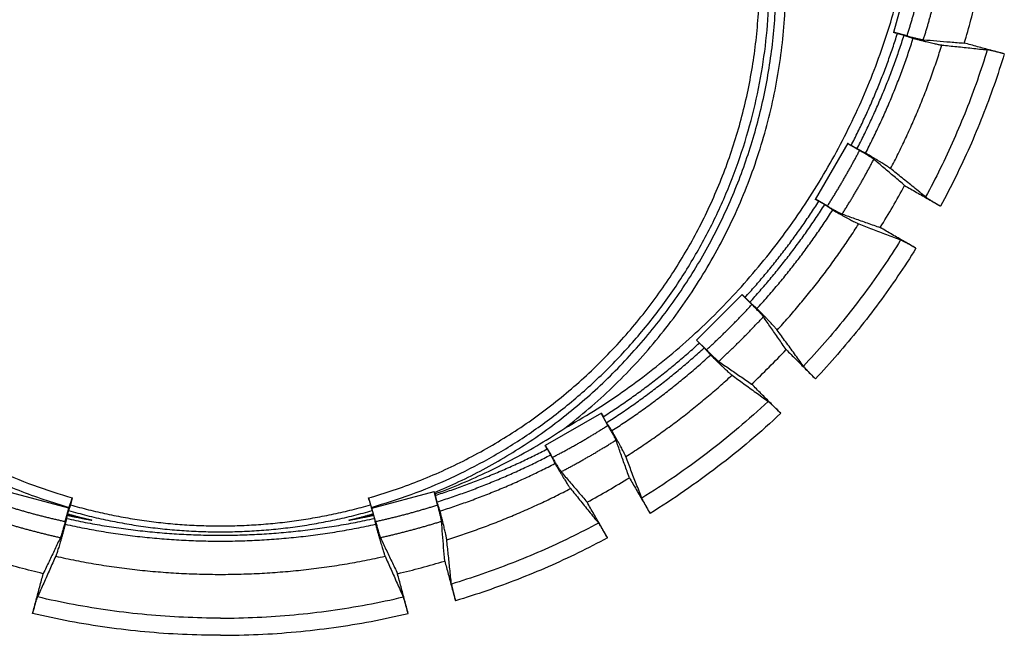
# Model space of a CAD drawing. Units: inches. Extents: x 0 to 176, y 0 to 136.
# Drawn here: x 70 to 72, y 40 to 42 of the extents above; entities that cross this region are included whole.
import ezdxf

# ---------------------------------------------------------------- set-up
doc = ezdxf.new("R2010")
doc.units = ezdxf.units.IN
doc.header["$LTSCALE"] = 16
doc.header["$MEASUREMENT"] = 0
doc.layers.add('24-EC', color=7, linetype='Continuous')
doc.layers.add('dim', color=1, linetype='Continuous')

# ---------------------------------------------------------------- blocks, each defined once
blk = doc.blocks.new('A$C4ACA32DC')
at = {"layer": '24-EC', "color": 7}
for p, q in [((1.2617, 7.6685), (1.2122, 7.484)), ((1.2519, 7.4744), (1.2125, 7.485)), ((1.2238, 7.4816), (1.2432, 7.4764)), ((1.0775, 7.1587), (0.982, 6.9933)), ((1.1123, 7.1374), (1.077, 7.1578)), ((1.1047, 7.1422), (1.0874, 7.1522)), ((1.0179, 6.9738), (0.9825, 6.9942)), ((0.9926, 6.988), (1.0099, 6.978)), ((0.7677, 6.714), (0.6326, 6.5789)), ((0.7669, 6.7132), (0.7958, 6.6844)), ((0.7897, 6.6909), (0.7756, 6.7051)), ((0.6622, 6.5508), (0.6334, 6.5796)), ((0.6415, 6.571), (0.6556, 6.5569)), ((0.3533, 6.3646), (0.1879, 6.2691)), ((0.3728, 6.3287), (0.3524, 6.3641)), ((0.3686, 6.3366), (0.3586, 6.354)), ((0.2092, 6.2343), (0.1888, 6.2696)), ((0.1944, 6.2592), (0.2044, 6.2418)), ((-1.2117, 6.0851), (-1.3948, 6.1342)), ((-1.2018, 6.1151), (-1.2073, 6.0947)), ((-0.3311, 6.1151), (-0.3256, 6.0947)), ((-0.3212, 6.0851), (-0.138, 6.1342)), ((-0.1278, 6.0946), (-0.1384, 6.1341)), ((-0.138, 6.1342), (-0.1372, 6.131)), ((-0.135, 6.1227), (-0.1298, 6.1034)), ((-1.2226, 6.0458), (-1.212, 6.0852)), ((-1.2128, 6.0781), (-1.2154, 6.0684)), ((-1.2117, 6.0851), (-1.211, 6.0874)), ((-0.3212, 6.0851), (-0.3218, 6.0874)), ((-0.3103, 6.0458), (-0.3209, 6.0852)), ((-0.32, 6.0781), (-0.3175, 6.0684)), ((-1.2165, 6.0644), (-1.2191, 6.0547)), ((-0.3164, 6.0644), (-0.3138, 6.0547))]:
    blk.add_line(p, q, dxfattribs=at)
for points, weights, knots in [([(0.2457, 6.3201), (0.9894, 6.7399), (1.2176, 7.5629), (1.4458, 8.3859), (1.0244, 9.1288), (0.6031, 9.8717), (-0.2204, 10.0982), (-1.0439, 10.3247), (-1.7859, 9.9018)], [1, 0.923682819632, 1, 0.923682819632, 1, 0.923682819632, 1, 0.923682819632, 1], [0, 0, 0, 0.404787, 0.404787, 0.809574, 0.809574, 1.214361, 1.214361, 1.619148, 1.619148, 1.619148]), ([(0.2646, 8.9422), (-0.2781, 9.3714), (-0.9652, 9.2887), (-1.6522, 9.206), (-2.0775, 8.6601), (-2.5028, 8.1143), (-2.4151, 7.4279), (-2.3274, 6.7414), (-1.7785, 6.3201)], [1, 0.923185798583, 1, 0.923185798583, 1, 0.923185798583, 1, 0.923185798583, 1], [0, 0, 0, 0.327857, 0.327857, 0.655714, 0.655714, 0.983572, 0.983572, 1.311429, 1.311429, 1.311429]), ([(-0.1372, 6.131), (0.491, 6.3932), (0.7471, 7.0239), (1.0032, 7.6546), (0.7357, 8.2805), (0.4681, 8.9065), (-0.1647, 9.1572), (-0.7976, 9.4079), (-1.4212, 9.1351)], [1, 0.923063481057, 1, 0.923063481057, 1, 0.923063481057, 1, 0.923063481057, 1], [0, 0, 0, 0.322482, 0.322482, 0.644963, 0.644963, 0.967445, 0.967445, 1.289926, 1.289926, 1.289926]), ([(-0.3031, 9.1841), (-0.946, 9.3768), (-1.536, 9.0567), (-2.1259, 8.7366), (-2.3148, 8.0925), (-2.5036, 7.4484), (-2.1799, 6.8604), (-1.8563, 6.2724), (-1.211, 6.0874)], [1, 0.923299435043, 1, 0.923299435043, 1, 0.923299435043, 1, 0.923299435043, 1], [0, 0, 0, 0.318038, 0.318038, 0.636076, 0.636076, 0.954114, 0.954114, 1.272152, 1.272152, 1.272152]), ([(-0.3311, 6.1151), (0.3013, 6.2959), (0.6198, 6.8712), (0.9382, 7.4466), (0.7557, 8.0784), (0.5731, 8.7102), (-0.0032, 9.027), (-0.5796, 9.3437), (-1.2108, 9.1593)], [1, 0.923596217152, 1, 0.923596217152, 1, 0.923596217152, 1, 0.923596217152, 1], [0, 0, 0, 0.311676, 0.311676, 0.623353, 0.623353, 0.935029, 0.935029, 1.246705, 1.246705, 1.246705]), ([(-0.3218, 6.0874), (0.8398, 6.4204), (0.8471, 7.6287), (0.8544, 8.8371), (-0.3031, 9.1841)], [1, 0.800424797561, 1, 0.800424797561, 1], [0, 0, 0, 0.518585, 0.518585, 1.03717, 1.03717, 1.03717]), ([(-1.2108, 9.1593), (-2.3543, 8.8251), (-2.3508, 7.6338), (-2.3473, 6.4425), (-1.2018, 6.1151)], [1, 0.799261499818, 1, 0.799261499818, 1], [0, 0, 0, 0.510746, 0.510746, 1.021493, 1.021493, 1.021493]), ([(0.2457, 6.3201), (0.8898, 6.8145), (0.8956, 7.6265), (0.9015, 8.4385), (0.2646, 8.9422)], [1, 0.89851039383, 1, 0.89851039383, 1], [0, 0, 0, 0.3776575, 0.3776575, 0.755315, 0.755315, 0.755315])]:
    blk.add_rational_spline(points, weights, degree=2, knots=knots, dxfattribs=at)
for points, weights in [([(1.2519, 7.4744), (1.2805, 7.5646), (1.3008, 7.6569)], [1, 0.999004183387, 1]), ([(1.2999, 7.463), (1.3278, 7.5519), (1.348, 7.6428)], [1, 0.999077296588, 1]), ([(1.0874, 7.1522), (1.1697, 7.311), (1.2238, 7.4816)], [1, 0.996348657826, 1]), ([(1.1047, 7.1422), (1.1884, 7.3033), (1.2432, 7.4764)], [1, 0.996311750777, 1]), ([(1.13, 7.1296), (1.2145, 7.2925), (1.2699, 7.4674)], [1, 0.996330037133, 1]), ([(1.2036, 7.0839), (1.2952, 7.2591), (1.3543, 7.4476)], [1, 0.996070206134, 1]), ([(1.0179, 6.9738), (1.0688, 7.0535), (1.1123, 7.1374)], [1, 0.999004183387, 1]), ([(1.0612, 6.9504), (1.1112, 7.029), (1.1543, 7.1115)], [1, 0.999077296588, 1]), ([(0.7756, 6.7051), (0.8962, 6.8372), (0.9926, 6.988)], [1, 0.996348657826, 1]), ([(0.7897, 6.6909), (0.9122, 6.825), (1.0099, 6.978)], [1, 0.996311750777, 1]), ([(0.8108, 6.6723), (0.9346, 6.8078), (1.0335, 6.9624)], [1, 0.996330037133, 1]), ([(0.8702, 6.6091), (1.0039, 6.7546), (1.1098, 6.9214)], [1, 0.996070206134, 1]), ([(0.6622, 6.5508), (0.732, 6.6146), (0.7958, 6.6844)], [1, 0.999004183387, 1]), ([(0.698, 6.517), (0.7667, 6.5799), (0.8296, 6.6485)], [1, 0.999077296588, 1]), ([(0.3586, 6.354), (0.5093, 6.4504), (0.6415, 6.571)], [1, 0.996348657826, 1]), ([(0.3686, 6.3366), (0.5216, 6.4344), (0.6556, 6.5569)], [1, 0.996311750777, 1]), ([(0.3842, 6.3131), (0.5388, 6.412), (0.6743, 6.5357)], [1, 0.996330037133, 1]), ([(0.4252, 6.2367), (0.592, 6.3427), (0.7375, 6.4764)], [1, 0.996070206134, 1]), ([(0.2092, 6.2343), (0.2931, 6.2778), (0.3728, 6.3287)], [1, 0.999004183387, 1]), ([(0.2351, 6.1923), (0.3176, 6.2354), (0.3962, 6.2854)], [1, 0.999077296588, 1]), ([(-0.135, 6.1227), (0.0356, 6.1768), (0.1944, 6.2592)], [1, 0.996348657826, 1]), ([(-0.1298, 6.1034), (0.0433, 6.1582), (0.2044, 6.2418)], [1, 0.996311750777, 1]), ([(-0.1209, 6.0766), (0.0541, 6.1321), (0.217, 6.2166)], [1, 0.996330037133, 1]), ([(-0.1011, 5.9923), (0.0875, 6.0514), (0.2627, 6.1429)], [1, 0.996070206134, 1]), ([(-1.405, 6.0946), (-1.3149, 6.0661), (-1.2226, 6.0458)], [1, 0.999004183387, 1]), ([(-1.2128, 6.0781), (-0.7664, 5.9504), (-0.32, 6.0781)], [1, 0.961434039137, 1]), ([(-1.2073, 6.0947), (-0.7664, 5.9688), (-0.3256, 6.0947)], [1, 0.961562973403, 1]), ([(-0.3103, 6.0458), (-0.218, 6.0661), (-0.1278, 6.0946)], [1, 0.999004183387, 1]), ([(-1.2191, 6.0547), (-0.7664, 5.9552), (-0.3138, 6.0547)], [1, 0.976661835827, 1]), ([(-1.2165, 6.0644), (-1.1805, 6.0565), (-1.1443, 6.0498)], [1, 0.999845713095, 1]), ([(-1.2154, 6.0684), (-1.18, 6.0583), (-1.1443, 6.0498)], [1, 0.999746448758, 1]), ([(-0.3886, 6.0498), (-0.3528, 6.0583), (-0.3175, 6.0684)], [1, 0.999746448758, 1]), ([(-0.3886, 6.0498), (-0.3524, 6.0565), (-0.3164, 6.0644)], [1, 0.999845713095, 1]), ([(-1.4164, 6.0467), (-1.3276, 6.0188), (-1.2367, 5.9986)], [1, 0.999077296588, 1]), ([(-1.2225, 6.0377), (-0.9972, 5.9882), (-0.7664, 5.9882)], [1, 0.994155022001, 1]), ([(-0.7664, 5.9882), (-0.5357, 5.9882), (-0.3103, 6.0377)], [1, 0.994155022001, 1]), ([(-0.2962, 5.9986), (-0.2053, 6.0188), (-0.1165, 6.0467)], [1, 0.999077296588, 1]), ([(-1.2506, 5.9437), (-0.7664, 5.8357), (-0.2823, 5.9437)], [1, 0.975988351357, 1])]:
    blk.add_rational_spline(points, weights, degree=2, dxfattribs=at)
for points, knots in [([(1.4201, 7.4533), (1.427, 7.4761), (1.4402, 7.5217), (1.452, 7.5677), (1.4575, 7.5908)], [0, 0, 0, 0, 0.01780986, 0.03561658, 0.03561658, 0.03561658, 0.03561658]), ([(1.2238, 7.4816), (1.2219, 7.482), (1.218, 7.4828), (1.2142, 7.4836), (1.2122, 7.484)], [0, 0, 0, 0, 0.001482609, 0.00296159, 0.00296159, 0.00296159, 0.00296159]), ([(1.2432, 7.4764), (1.2462, 7.4754), (1.2521, 7.4734), (1.261, 7.4704), (1.267, 7.4684), (1.2699, 7.4674)], [0, 0, 0, 0, 0.002347321, 0.004698251, 0.007052787, 0.007052787, 0.007052787, 0.007052787]), ([(1.2519, 7.4744), (1.254, 7.4739), (1.258, 7.4728), (1.2639, 7.4712), (1.2697, 7.4698), (1.2752, 7.4684), (1.2803, 7.4671), (1.285, 7.466), (1.2892, 7.4651), (1.2928, 7.4643), (1.2958, 7.4637), (1.2981, 7.4633), (1.2993, 7.4631), (1.2999, 7.463)], [0, 0, 0, 0, 0.00156954, 0.0031162, 0.00461178, 0.00603793, 0.00736585, 0.00858106, 0.00965809, 0.01058533, 0.01134419, 0.01192583, 0.01232021, 0.01232021, 0.01232021, 0.01232021]), ([(1.2699, 7.4674), (1.2732, 7.4666), (1.2798, 7.4649), (1.2894, 7.4624), (1.2987, 7.46), (1.3076, 7.4578), (1.316, 7.4557), (1.3238, 7.4539), (1.331, 7.4522), (1.3373, 7.4508), (1.3429, 7.4496), (1.3475, 7.4487), (1.3512, 7.4481), (1.3534, 7.4477), (1.3543, 7.4476)], [0, 0, 0, 0, 0.00255963, 0.00505546, 0.00746349, 0.00977297, 0.01194534, 0.01395224, 0.0157889, 0.01742795, 0.01884445, 0.02003375, 0.02098234, 0.02167544, 0.02167544, 0.02167544, 0.02167544]), ([(1.2999, 7.463), (1.3129, 7.462), (1.3393, 7.4598), (1.3794, 7.4566), (1.4064, 7.4544), (1.4201, 7.4533)], [0, 0, 0, 0, 0.00982589, 0.01987313, 0.03014502, 0.03014502, 0.03014502, 0.03014502]), ([(1.3543, 7.4476), (1.3688, 7.4461), (1.3982, 7.443), (1.4427, 7.4383), (1.4727, 7.4351), (1.4879, 7.4335)], [0, 0, 0, 0, 0.01093436, 0.02212623, 0.03358195, 0.03358195, 0.03358195, 0.03358195]), ([(1.5378, 7.4216), (1.5247, 7.4251), (1.4986, 7.4322), (1.4593, 7.4428), (1.4331, 7.4498), (1.4201, 7.4533)], [0, 0, 0, 0, 0.01016494, 0.02033014, 0.03049558, 0.03049558, 0.03049558, 0.03049558]), ([(1.4879, 7.4335), (1.4787, 7.4036), (1.4591, 7.344), (1.4263, 7.2558), (1.3899, 7.1691), (1.3502, 7.0839), (1.3215, 7.0282), (1.3066, 7.0006)], [0, 0, 0, 0, 0.0235191, 0.0470314, 0.0705366, 0.0940346, 0.1175254, 0.1175254, 0.1175254, 0.1175254]), ([(1.5378, 7.4216), (1.5284, 7.3906), (1.5082, 7.3289), (1.4743, 7.2377), (1.4367, 7.148), (1.3956, 7.0598), (1.3658, 7.0022), (1.3504, 6.9737)], [0, 0, 0, 0, 0.0243289, 0.0486477, 0.0729601, 0.0972659, 0.1215659, 0.1215659, 0.1215659, 0.1215659]), ([(1.5378, 7.4216), (1.5358, 7.4221), (1.5317, 7.4232), (1.5257, 7.4248), (1.5197, 7.4263), (1.5141, 7.4278), (1.5087, 7.4291), (1.5038, 7.4303), (1.4994, 7.4313), (1.4956, 7.4321), (1.4924, 7.4328), (1.4899, 7.4333), (1.4885, 7.4335), (1.4879, 7.4335)], [0, 0, 0, 0, 0.00158434, 0.0031653, 0.00470256, 0.00616551, 0.00754938, 0.00882615, 0.00996319, 0.01094164, 0.0117592, 0.01239676, 0.01284023, 0.01284023, 0.01284023, 0.01284023]), ([(1.0775, 7.1587), (1.0792, 7.1576), (1.0825, 7.1554), (1.0858, 7.1533), (1.0874, 7.1522)], [0, 0, 0, 0, 0.001478976, 0.00296159, 0.00296159, 0.00296159, 0.00296159]), ([(1.13, 7.1296), (1.1272, 7.131), (1.1216, 7.1338), (1.1131, 7.138), (1.1075, 7.1408), (1.1047, 7.1422)], [0, 0, 0, 0, 0.002354525, 0.004705454, 0.007052787, 0.007052787, 0.007052787, 0.007052787]), ([(1.1543, 7.1115), (1.1539, 7.1119), (1.1528, 7.1126), (1.1509, 7.114), (1.1484, 7.1156), (1.1453, 7.1176), (1.1417, 7.1199), (1.1376, 7.1224), (1.133, 7.1252), (1.1282, 7.1281), (1.123, 7.1311), (1.1177, 7.1342), (1.1141, 7.1363), (1.1123, 7.1374)], [0, 0, 0, 0, 0.00039438, 0.00097602, 0.00173488, 0.00266212, 0.00373915, 0.00495436, 0.00628229, 0.00770843, 0.00920401, 0.01075067, 0.01232021, 0.01232021, 0.01232021, 0.01232021]), ([(1.2036, 7.0839), (1.2029, 7.0845), (1.2012, 7.0858), (1.1981, 7.088), (1.1941, 7.0906), (1.1894, 7.0937), (1.1839, 7.0972), (1.1777, 7.101), (1.1709, 7.1052), (1.1635, 7.1097), (1.1556, 7.1145), (1.1473, 7.1194), (1.1388, 7.1245), (1.1329, 7.1279), (1.13, 7.1296)], [0, 0, 0, 0, 0.0006931, 0.00164169, 0.002831, 0.00424749, 0.00588654, 0.00772321, 0.0097301, 0.01190248, 0.01421195, 0.01661999, 0.01911581, 0.02167544, 0.02167544, 0.02167544, 0.02167544]), ([(1.2449, 7.0344), (1.2346, 7.0432), (1.2142, 7.0605), (1.184, 7.0862), (1.1641, 7.1031), (1.1543, 7.1115)], [0, 0, 0, 0, 0.01012972, 0.02004349, 0.02974419, 0.02974419, 0.02974419, 0.02974419]), ([(1.3066, 7.0006), (1.2949, 7.0101), (1.2718, 7.0288), (1.2375, 7.0566), (1.2148, 7.0749), (1.2036, 7.0839)], [0, 0, 0, 0, 0.01129232, 0.02232803, 0.03311322, 0.03311322, 0.03311322, 0.03311322]), ([(1.173, 6.9106), (1.1856, 6.9308), (1.2102, 6.9718), (1.2335, 7.0134), (1.2449, 7.0344)], [0, 0, 0, 0, 0.01790594, 0.03580701, 0.03580701, 0.03580701, 0.03580701]), ([(1.2449, 7.0344), (1.2566, 7.0277), (1.2801, 7.0142), (1.3152, 6.994), (1.3387, 6.9805), (1.3504, 6.9737)], [0, 0, 0, 0, 0.0101432, 0.02028586, 0.03042797, 0.03042797, 0.03042797, 0.03042797]), ([(0.9926, 6.988), (0.9908, 6.9889), (0.9873, 6.9906), (0.9838, 6.9924), (0.982, 6.9933)], [0, 0, 0, 0, 0.001482609, 0.00296159, 0.00296159, 0.00296159, 0.00296159]), ([(1.0099, 6.978), (1.0125, 6.9762), (1.0178, 6.9728), (1.0256, 6.9676), (1.0308, 6.9641), (1.0335, 6.9624)], [0, 0, 0, 0, 0.002347321, 0.004698251, 0.007052787, 0.007052787, 0.007052787, 0.007052787]), ([(1.3066, 7.0006), (1.3071, 7.0002), (1.3082, 6.9994), (1.3103, 6.9979), (1.313, 6.9962), (1.3163, 6.9941), (1.3202, 6.9917), (1.3245, 6.989), (1.3292, 6.9862), (1.3342, 6.9832), (1.3395, 6.9801), (1.3449, 6.9769), (1.3486, 6.9748), (1.3504, 6.9737)], [0, 0, 0, 0, 0.00044277, 0.00107955, 0.00189631, 0.00287401, 0.00401044, 0.0052869, 0.00667085, 0.00813428, 0.00967258, 0.01125509, 0.01284132, 0.01284132, 0.01284132, 0.01284132]), ([(1.0179, 6.9738), (1.0197, 6.9727), (1.0233, 6.9707), (1.0286, 6.9676), (1.0338, 6.9647), (1.0388, 6.9619), (1.0434, 6.9594), (1.0477, 6.9571), (1.0515, 6.9551), (1.0547, 6.9534), (1.0574, 6.9521), (1.0595, 6.9511), (1.0607, 6.9506), (1.0612, 6.9504)], [0, 0, 0, 0, 0.00156954, 0.0031162, 0.00461178, 0.00603793, 0.00736585, 0.00858106, 0.00965809, 0.01058533, 0.01134419, 0.01192583, 0.01232021, 0.01232021, 0.01232021, 0.01232021]), ([(1.0335, 6.9624), (1.0364, 6.9607), (1.0423, 6.9574), (1.0509, 6.9525), (1.0593, 6.9478), (1.0674, 6.9433), (1.075, 6.9392), (1.082, 6.9353), (1.0885, 6.9319), (1.0943, 6.9289), (1.0993, 6.9263), (1.1036, 6.9242), (1.107, 6.9226), (1.109, 6.9218), (1.1098, 6.9214)], [0, 0, 0, 0, 0.00255963, 0.00505546, 0.00746349, 0.00977297, 0.01194534, 0.01395224, 0.0157889, 0.01742795, 0.01884445, 0.02003375, 0.02098234, 0.02167544, 0.02167544, 0.02167544, 0.02167544]), ([(1.0612, 6.9504), (1.0734, 6.9461), (1.0979, 6.9373), (1.1352, 6.924), (1.1603, 6.9151), (1.173, 6.9106)], [0, 0, 0, 0, 0.00966912, 0.01955268, 0.02965357, 0.02965357, 0.02965357, 0.02965357]), ([(1.1098, 6.9214), (1.1232, 6.9163), (1.1503, 6.9059), (1.1914, 6.8901), (1.2191, 6.8794), (1.2331, 6.8741)], [0, 0, 0, 0, 0.01075282, 0.02175467, 0.03301157, 0.03301157, 0.03301157, 0.03301157]), ([(1.2782, 6.8496), (1.2665, 6.8564), (1.2431, 6.8699), (1.2081, 6.8902), (1.1847, 6.9038), (1.173, 6.9106)], [0, 0, 0, 0, 0.01013855, 0.02027732, 0.0304163, 0.0304163, 0.0304163, 0.0304163]), ([(1.2331, 6.8741), (1.2166, 6.8475), (1.1824, 6.795), (1.1281, 6.7184), (1.0709, 6.6441), (1.0107, 6.5721), (0.9688, 6.5257), (0.9473, 6.503)], [0, 0, 0, 0, 0.0234699, 0.046932, 0.070387, 0.093835, 0.1172756, 0.1172756, 0.1172756, 0.1172756]), ([(1.2782, 6.8496), (1.2764, 6.8506), (1.2727, 6.8527), (1.2673, 6.8559), (1.262, 6.8589), (1.2569, 6.8617), (1.2521, 6.8644), (1.2476, 6.8668), (1.2436, 6.8689), (1.2401, 6.8707), (1.2373, 6.8722), (1.235, 6.8733), (1.2336, 6.8738), (1.2331, 6.8741)], [0, 0, 0, 0, 0.0015851, 0.0031667, 0.0047044, 0.00616759, 0.00755154, 0.00882822, 0.00996505, 0.01094323, 0.01176049, 0.01239774, 0.01284094, 0.01284094, 0.01284094, 0.01284094]), ([(1.2782, 6.8496), (1.2611, 6.8221), (1.2259, 6.7678), (1.1697, 6.6885), (1.1105, 6.6116), (1.0482, 6.5372), (1.0048, 6.4893), (0.9826, 6.4658)], [0, 0, 0, 0, 0.0242784, 0.0485463, 0.0728078, 0.0970628, 0.1213115, 0.1213115, 0.1213115, 0.1213115]), ([(0.7677, 6.714), (0.769, 6.7125), (0.7716, 6.7095), (0.7742, 6.7066), (0.7756, 6.7051)], [0, 0, 0, 0, 0.001478976, 0.00296159, 0.00296159, 0.00296159, 0.00296159]), ([(0.8108, 6.6723), (0.8085, 6.6743), (0.8038, 6.6785), (0.7967, 6.6847), (0.7921, 6.6889), (0.7897, 6.6909)], [0, 0, 0, 0, 0.002354525, 0.004705454, 0.007052787, 0.007052787, 0.007052787, 0.007052787]), ([(0.8296, 6.6485), (0.8293, 6.649), (0.8285, 6.65), (0.827, 6.6518), (0.825, 6.654), (0.8225, 6.6568), (0.8196, 6.6599), (0.8163, 6.6634), (0.8126, 6.6672), (0.8087, 6.6713), (0.8045, 6.6756), (0.8002, 6.6799), (0.7973, 6.6829), (0.7958, 6.6844)], [0, 0, 0, 0, 0.00039438, 0.00097602, 0.00173488, 0.00266212, 0.00373915, 0.00495436, 0.00628229, 0.00770843, 0.00920401, 0.01075067, 0.01232021, 0.01232021, 0.01232021, 0.01232021]), ([(0.8702, 6.6091), (0.8696, 6.6098), (0.8683, 6.6115), (0.8658, 6.6144), (0.8627, 6.618), (0.8589, 6.6222), (0.8545, 6.627), (0.8495, 6.6324), (0.844, 6.6382), (0.838, 6.6444), (0.8317, 6.651), (0.8249, 6.6579), (0.818, 6.665), (0.8132, 6.6698), (0.8108, 6.6723)], [0, 0, 0, 0, 0.0006931, 0.00164169, 0.002831, 0.00424749, 0.00588654, 0.00772321, 0.0097301, 0.01190248, 0.01421195, 0.01661999, 0.01911581, 0.02167544, 0.02167544, 0.02167544, 0.02167544]), ([(0.8966, 6.5515), (0.889, 6.5626), (0.8739, 6.5843), (0.8516, 6.6167), (0.8369, 6.638), (0.8296, 6.6485)], [0, 0, 0, 0, 0.01003188, 0.01985191, 0.02946274, 0.02946274, 0.02946274, 0.02946274]), ([(0.9473, 6.503), (0.9386, 6.515), (0.9212, 6.5389), (0.8955, 6.5742), (0.8786, 6.5976), (0.8702, 6.6091)], [0, 0, 0, 0, 0.01118518, 0.02211843, 0.03280571, 0.03280571, 0.03280571, 0.03280571]), ([(0.6415, 6.571), (0.64, 6.5723), (0.637, 6.575), (0.6341, 6.5776), (0.6326, 6.5789)], [0, 0, 0, 0, 0.001482609, 0.00296159, 0.00296159, 0.00296159, 0.00296159]), ([(0.6556, 6.5569), (0.6577, 6.5545), (0.6619, 6.5498), (0.6681, 6.5428), (0.6722, 6.5381), (0.6743, 6.5357)], [0, 0, 0, 0, 0.002347321, 0.004698251, 0.007052787, 0.007052787, 0.007052787, 0.007052787]), ([(0.6622, 6.5508), (0.6637, 6.5493), (0.6667, 6.5464), (0.671, 6.5421), (0.6753, 6.5379), (0.6794, 6.5339), (0.6832, 6.5303), (0.6867, 6.527), (0.6898, 6.5241), (0.6926, 6.5216), (0.6948, 6.5196), (0.6966, 6.5181), (0.6976, 6.5173), (0.698, 6.517)], [0, 0, 0, 0, 0.00156954, 0.0031162, 0.00461178, 0.00603793, 0.00736585, 0.00858106, 0.00965809, 0.01058533, 0.01134419, 0.01192583, 0.01232021, 0.01232021, 0.01232021, 0.01232021]), ([(0.7949, 6.4501), (0.8124, 6.4665), (0.8468, 6.4998), (0.8801, 6.5341), (0.8966, 6.5515)], [0, 0, 0, 0, 0.01794801, 0.03589849, 0.03589849, 0.03589849, 0.03589849]), ([(0.8966, 6.5515), (0.9061, 6.542), (0.9252, 6.523), (0.9539, 6.4944), (0.973, 6.4753), (0.9826, 6.4658)], [0, 0, 0, 0, 0.01012298, 0.02024538, 0.03036719, 0.03036719, 0.03036719, 0.03036719]), ([(0.6743, 6.5357), (0.6768, 6.5333), (0.6815, 6.5286), (0.6886, 6.5216), (0.6955, 6.5149), (0.7022, 6.5085), (0.7084, 6.5026), (0.7142, 6.4971), (0.7196, 6.4921), (0.7244, 6.4877), (0.7286, 6.4839), (0.7322, 6.4807), (0.735, 6.4783), (0.7368, 6.477), (0.7375, 6.4764)], [0, 0, 0, 0, 0.00255963, 0.00505546, 0.00746349, 0.00977297, 0.01194534, 0.01395224, 0.0157889, 0.01742795, 0.01884445, 0.02003375, 0.02098234, 0.02167544, 0.02167544, 0.02167544, 0.02167544]), ([(0.698, 6.517), (0.7086, 6.5097), (0.7299, 6.495), (0.7622, 6.4727), (0.7839, 6.4577), (0.7949, 6.4501)], [0, 0, 0, 0, 0.00959719, 0.01940569, 0.0294282, 0.0294282, 0.0294282, 0.0294282]), ([(0.9473, 6.503), (0.9477, 6.5025), (0.9486, 6.5014), (0.9502, 6.4994), (0.9524, 6.497), (0.955, 6.4942), (0.9581, 6.4909), (0.9616, 6.4872), (0.9654, 6.4832), (0.9694, 6.4791), (0.9737, 6.4747), (0.9781, 6.4703), (0.9811, 6.4673), (0.9826, 6.4658)], [0, 0, 0, 0, 0.00044186, 0.00107702, 0.00189158, 0.00286649, 0.00399963, 0.00527243, 0.00665259, 0.00811213, 0.00964613, 0.01122459, 0.01280747, 0.01280747, 0.01280747, 0.01280747]), ([(0.7375, 6.4764), (0.749, 6.468), (0.7723, 6.4511), (0.8076, 6.4254), (0.8315, 6.4081), (0.8435, 6.3993)], [0, 0, 0, 0, 0.01067679, 0.02159909, 0.0327728, 0.0327728, 0.0327728, 0.0327728]), ([(0.8807, 6.3641), (0.8711, 6.3737), (0.8521, 6.3928), (0.8235, 6.4214), (0.8045, 6.4406), (0.7949, 6.4501)], [0, 0, 0, 0, 0.01011891, 0.02023804, 0.03035736, 0.03035736, 0.03035736, 0.03035736]), ([(0.8435, 6.3993), (0.815, 6.3726), (0.7567, 6.3205), (0.6655, 6.2469), (0.5707, 6.1779), (0.5053, 6.1351), (0.4721, 6.1145)], [0, 0, 0, 0, 0.0293084, 0.0586073, 0.0879008, 0.117185, 0.117185, 0.117185, 0.117185]), ([(0.8807, 6.3641), (0.8792, 6.3656), (0.8762, 6.3686), (0.8717, 6.373), (0.8674, 6.3773), (0.8632, 6.3813), (0.8593, 6.3851), (0.8556, 6.3886), (0.8523, 6.3917), (0.8494, 6.3943), (0.847, 6.3964), (0.8451, 6.3981), (0.844, 6.399), (0.8435, 6.3993)], [0, 0, 0, 0, 0.0015815, 0.00315842, 0.00469085, 0.00614905, 0.00752795, 0.00879959, 0.00993173, 0.01090584, 0.01171979, 0.01235453, 0.01279619, 0.01279619, 0.01279619, 0.01279619]), ([(0.3533, 6.3646), (0.3542, 6.3628), (0.356, 6.3593), (0.3577, 6.3558), (0.3586, 6.354)], [0, 0, 0, 0, 0.001478976, 0.00296159, 0.00296159, 0.00296159, 0.00296159]), ([(0.8807, 6.3641), (0.8512, 6.3364), (0.7909, 6.2826), (0.6965, 6.2064), (0.5985, 6.1351), (0.5308, 6.0909), (0.4964, 6.0697)], [0, 0, 0, 0, 0.0303125, 0.0606165, 0.090916, 0.1212068, 0.1212068, 0.1212068, 0.1212068]), ([(-0.1359, 6.127), (-0.1091, 6.1368), (-0.056, 6.1577), (0.0221, 6.1928), (0.0986, 6.2315), (0.1733, 6.2737), (0.2218, 6.3042), (0.2457, 6.3201)], [0, 0, 0, 0, 0.0213813, 0.0427812, 0.0641894, 0.0856375, 0.107132, 0.107132, 0.107132, 0.107132]), ([(0.3842, 6.3131), (0.3825, 6.3157), (0.379, 6.321), (0.3738, 6.3288), (0.3704, 6.334), (0.3686, 6.3366)], [0, 0, 0, 0, 0.002354525, 0.004705454, 0.007052787, 0.007052787, 0.007052787, 0.007052787]), ([(0.3962, 6.2854), (0.396, 6.2858), (0.3955, 6.287), (0.3945, 6.2891), (0.3932, 6.2918), (0.3915, 6.2951), (0.3895, 6.2989), (0.3872, 6.3032), (0.3846, 6.3078), (0.3819, 6.3128), (0.379, 6.3179), (0.3759, 6.3233), (0.3739, 6.3269), (0.3728, 6.3287)], [0, 0, 0, 0, 0.00039438, 0.00097602, 0.00173488, 0.00266212, 0.00373915, 0.00495436, 0.00628229, 0.00770843, 0.00920401, 0.01075067, 0.01232021, 0.01232021, 0.01232021, 0.01232021]), ([(0.4252, 6.2367), (0.4248, 6.2376), (0.424, 6.2396), (0.4224, 6.243), (0.4203, 6.2473), (0.4177, 6.2523), (0.4147, 6.2581), (0.4112, 6.2646), (0.4074, 6.2716), (0.4033, 6.2792), (0.3988, 6.2872), (0.3941, 6.2956), (0.3892, 6.3043), (0.3859, 6.3102), (0.3842, 6.3131)], [0, 0, 0, 0, 0.0006931, 0.00164169, 0.002831, 0.00424749, 0.00588654, 0.00772321, 0.0097301, 0.01190248, 0.01421195, 0.01661999, 0.01911581, 0.02167544, 0.02167544, 0.02167544, 0.02167544]), ([(0.4356, 6.1747), (0.4312, 6.1872), (0.4223, 6.2121), (0.4092, 6.249), (0.4005, 6.2733), (0.3962, 6.2854)], [0, 0, 0, 0, 0.01000224, 0.01979388, 0.02937747, 0.02937747, 0.02937747, 0.02937747]), ([(0.1944, 6.2592), (0.1933, 6.2608), (0.1912, 6.2641), (0.189, 6.2674), (0.1879, 6.2691)], [0, 0, 0, 0, 0.001482609, 0.00296159, 0.00296159, 0.00296159, 0.00296159]), ([(0.2044, 6.2418), (0.2058, 6.239), (0.2086, 6.2334), (0.2128, 6.225), (0.2156, 6.2194), (0.217, 6.2166)], [0, 0, 0, 0, 0.002347321, 0.004698251, 0.007052787, 0.007052787, 0.007052787, 0.007052787]), ([(0.2092, 6.2343), (0.2103, 6.2324), (0.2123, 6.2288), (0.2155, 6.2235), (0.2185, 6.2184), (0.2214, 6.2136), (0.2241, 6.209), (0.2267, 6.2049), (0.229, 6.2013), (0.231, 6.1982), (0.2326, 6.1957), (0.2339, 6.1938), (0.2347, 6.1927), (0.2351, 6.1923)], [0, 0, 0, 0, 0.00156954, 0.0031162, 0.00461178, 0.00603793, 0.00736585, 0.00858106, 0.00965809, 0.01058533, 0.01134419, 0.01192583, 0.01232021, 0.01232021, 0.01232021, 0.01232021]), ([(0.4721, 6.1145), (0.4668, 6.1284), (0.4562, 6.1559), (0.4406, 6.1966), (0.4303, 6.2235), (0.4252, 6.2367)], [0, 0, 0, 0, 0.01116145, 0.02207203, 0.03273762, 0.03273762, 0.03273762, 0.03273762]), ([(0.217, 6.2166), (0.2187, 6.2136), (0.2221, 6.2078), (0.2272, 6.1993), (0.2321, 6.191), (0.2368, 6.1831), (0.2413, 6.1757), (0.2455, 6.1689), (0.2494, 6.1627), (0.2529, 6.1572), (0.256, 6.1524), (0.2586, 6.1485), (0.2608, 6.1454), (0.2621, 6.1437), (0.2627, 6.1429)], [0, 0, 0, 0, 0.00255963, 0.00505546, 0.00746349, 0.00977297, 0.01194534, 0.01395224, 0.0157889, 0.01742795, 0.01884445, 0.02003375, 0.02098234, 0.02167544, 0.02167544, 0.02167544, 0.02167544]), ([(0.2351, 6.1923), (0.2433, 6.1826), (0.2601, 6.1629), (0.2854, 6.1331), (0.3026, 6.113), (0.3112, 6.1028)], [0, 0, 0, 0, 0.00958008, 0.01937073, 0.02937459, 0.02937459, 0.02937459, 0.02937459]), ([(0.3112, 6.1028), (0.3323, 6.1141), (0.3742, 6.1374), (0.4153, 6.162), (0.4356, 6.1747)], [0, 0, 0, 0, 0.01795641, 0.03592359, 0.03592359, 0.03592359, 0.03592359]), ([(0.4356, 6.1747), (0.4424, 6.163), (0.4559, 6.1397), (0.4762, 6.1047), (0.4897, 6.0814), (0.4964, 6.0697)], [0, 0, 0, 0, 0.01010895, 0.02021734, 0.03032517, 0.03032517, 0.03032517, 0.03032517]), ([(0.2627, 6.1429), (0.2716, 6.1319), (0.2897, 6.1095), (0.3172, 6.0756), (0.3357, 6.0527), (0.3451, 6.0411)], [0, 0, 0, 0, 0.01066689, 0.02157882, 0.03274169, 0.03274169, 0.03274169, 0.03274169]), ([(-1.211, 6.0874), (-1.2095, 6.0921), (-1.2064, 6.1013), (-1.2033, 6.1105), (-1.2018, 6.1151)], [0, 0, 0, 0, 0.003657318, 0.007298374, 0.007298374, 0.007298374, 0.007298374]), ([(-0.3218, 6.0874), (-0.3234, 6.0921), (-0.3264, 6.1013), (-0.3295, 6.1105), (-0.3311, 6.1151)], [0, 0, 0, 0, 0.003657318, 0.007298374, 0.007298374, 0.007298374, 0.007298374]), ([(-0.1372, 6.131), (-0.137, 6.1304), (-0.1365, 6.129), (-0.1361, 6.1277), (-0.1359, 6.127)], [0, 0, 0, 0, 0.000530325, 0.001061093, 0.001061093, 0.001061093, 0.001061093]), ([(-0.1359, 6.127), (-0.1357, 6.1263), (-0.1354, 6.1249), (-0.1351, 6.1235), (-0.135, 6.1227)], [0, 0, 0, 0, 0.000542958, 0.001086404, 0.001086404, 0.001086404, 0.001086404]), ([(0.4721, 6.1145), (0.4724, 6.114), (0.4729, 6.1127), (0.474, 6.1104), (0.4755, 6.1075), (0.4772, 6.1041), (0.4794, 6.1001), (0.4818, 6.0957), (0.4844, 6.0909), (0.4872, 6.0859), (0.4902, 6.0806), (0.4933, 6.0752), (0.4954, 6.0715), (0.4964, 6.0697)], [0, 0, 0, 0, 0.00044016, 0.0010724, 0.001883, 0.00285294, 0.00398025, 0.00524663, 0.0066202, 0.00807306, 0.00959975, 0.01117145, 0.01274885, 0.01274885, 0.01274885, 0.01274885]), ([(-1.2073, 6.0947), (-1.2079, 6.0929), (-1.2091, 6.0892), (-1.211, 6.0837), (-1.2122, 6.08), (-1.2128, 6.0781)], [0, 0, 0, 0, 0.001457094, 0.002916792, 0.004379095, 0.004379095, 0.004379095, 0.004379095]), ([(-0.3256, 6.0947), (-0.325, 6.0929), (-0.3237, 6.0892), (-0.3219, 6.0837), (-0.3207, 6.08), (-0.32, 6.0781)], [0, 0, 0, 0, 0.001457094, 0.002916792, 0.004379095, 0.004379095, 0.004379095, 0.004379095]), ([(-0.1209, 6.0766), (-0.1219, 6.0796), (-0.1238, 6.0856), (-0.1268, 6.0945), (-0.1288, 6.1004), (-0.1298, 6.1034)], [0, 0, 0, 0, 0.002354525, 0.004705454, 0.007052787, 0.007052787, 0.007052787, 0.007052787]), ([(-0.1165, 6.0467), (-0.1165, 6.0472), (-0.1167, 6.0485), (-0.1171, 6.0508), (-0.1177, 6.0538), (-0.1185, 6.0574), (-0.1194, 6.0616), (-0.1206, 6.0663), (-0.1218, 6.0714), (-0.1232, 6.0769), (-0.1247, 6.0827), (-0.1262, 6.0886), (-0.1273, 6.0926), (-0.1278, 6.0946)], [0, 0, 0, 0, 0.00039438, 0.00097602, 0.00173488, 0.00266212, 0.00373915, 0.00495436, 0.00628229, 0.00770843, 0.00920401, 0.01075067, 0.01232021, 0.01232021, 0.01232021, 0.01232021]), ([(0.3717, 5.9977), (0.365, 6.0094), (0.3515, 6.0328), (0.3314, 6.0678), (0.3179, 6.0912), (0.3112, 6.1028)], [0, 0, 0, 0, 0.01010579, 0.0202118, 0.03031805, 0.03031805, 0.03031805, 0.03031805]), ([(-1.2191, 6.0547), (-1.2197, 6.0519), (-1.2208, 6.0462), (-1.222, 6.0406), (-1.2225, 6.0377)], [0, 0, 0, 0, 0.002163825, 0.004330622, 0.004330622, 0.004330622, 0.004330622]), ([(-1.2165, 6.0644), (-1.2164, 6.0647), (-1.2162, 6.0654), (-1.2159, 6.066), (-1.2158, 6.0664)], [0, 0, 0, 0, 0.0002647209, 0.0005293261, 0.0005293261, 0.0005293261, 0.0005293261]), ([(-1.2154, 6.0684), (-1.2155, 6.0681), (-1.2156, 6.0674), (-1.2158, 6.0667), (-1.2158, 6.0664)], [0, 0, 0, 0, 0.0002639098, 0.0005279322, 0.0005279322, 0.0005279322, 0.0005279322]), ([(-1.1443, 6.0498), (-1.1562, 6.0523), (-1.1801, 6.0576), (-1.2039, 6.0634), (-1.2158, 6.0664)], [0, 0, 0, 0, 0.00918066, 0.01836525, 0.01836525, 0.01836525, 0.01836525]), ([(-0.3886, 6.0498), (-0.3766, 6.0523), (-0.3527, 6.0576), (-0.3289, 6.0634), (-0.317, 6.0664)], [0, 0, 0, 0, 0.00918066, 0.01836525, 0.01836525, 0.01836525, 0.01836525]), ([(-0.3175, 6.0684), (-0.3174, 6.0681), (-0.3172, 6.0674), (-0.3171, 6.0667), (-0.317, 6.0664)], [0, 0, 0, 0, 0.0002639098, 0.0005279322, 0.0005279322, 0.0005279322, 0.0005279322]), ([(-0.3164, 6.0644), (-0.3165, 6.0647), (-0.3167, 6.0654), (-0.3169, 6.066), (-0.317, 6.0664)], [0, 0, 0, 0, 0.0002647209, 0.0005293261, 0.0005293261, 0.0005293261, 0.0005293261]), ([(-0.3138, 6.0547), (-0.3132, 6.0519), (-0.312, 6.0462), (-0.3109, 6.0406), (-0.3103, 6.0377)], [0, 0, 0, 0, 0.002163825, 0.004330622, 0.004330622, 0.004330622, 0.004330622]), ([(-0.1011, 5.9923), (-0.1012, 5.9932), (-0.1015, 5.9954), (-0.1021, 5.9991), (-0.1031, 6.0037), (-0.1042, 6.0093), (-0.1057, 6.0156), (-0.1073, 6.0227), (-0.1092, 6.0305), (-0.1112, 6.039), (-0.1134, 6.0479), (-0.1158, 6.0572), (-0.1183, 6.0668), (-0.12, 6.0733), (-0.1209, 6.0766)], [0, 0, 0, 0, 0.0006931, 0.00164169, 0.002831, 0.00424749, 0.00588654, 0.00772321, 0.0097301, 0.01190248, 0.01421195, 0.01661999, 0.01911581, 0.02167544, 0.02167544, 0.02167544, 0.02167544]), ([(-1.2226, 6.0376), (-1.2235, 6.0342), (-1.2253, 6.0275), (-1.228, 6.0176), (-1.2307, 6.008), (-1.2333, 5.9986), (-1.2359, 5.9897), (-1.2383, 5.9813), (-1.2406, 5.9735), (-1.2428, 5.9665), (-1.2448, 5.9602), (-1.2465, 5.9547), (-1.2481, 5.9502), (-1.2494, 5.9466), (-1.2502, 5.9446), (-1.2506, 5.9437)], [0, 0, 0, 0, 0.00259869, 0.00517953, 0.00769832, 0.01012924, 0.01246182, 0.01465732, 0.01668581, 0.01854238, 0.0201995, 0.02163139, 0.02283309, 0.02379091, 0.02448974, 0.02448974, 0.02448974, 0.02448974]), ([(-1.2226, 6.0458), (-1.2231, 6.0437), (-1.2242, 6.0397), (-1.2258, 6.0338), (-1.2274, 6.0281), (-1.229, 6.0226), (-1.2305, 6.0175), (-1.2318, 6.0129), (-1.2331, 6.0088), (-1.2342, 6.0053), (-1.2352, 6.0024), (-1.236, 6.0002), (-1.2365, 5.999), (-1.2367, 5.9986)], [0, 0, 0, 0, 0.00156954, 0.0031162, 0.00461178, 0.00603793, 0.00736585, 0.00858106, 0.00965809, 0.01058533, 0.01134419, 0.01192583, 0.01232021, 0.01232021, 0.01232021, 0.01232021]), ([(-0.3103, 6.0458), (-0.3097, 6.0437), (-0.3087, 6.0397), (-0.307, 6.0338), (-0.3054, 6.0281), (-0.3039, 6.0226), (-0.3024, 6.0175), (-0.301, 6.0129), (-0.2997, 6.0088), (-0.2986, 6.0053), (-0.2977, 6.0024), (-0.2969, 6.0002), (-0.2964, 5.999), (-0.2962, 5.9986)], [0, 0, 0, 0, 0.00156954, 0.0031162, 0.00461178, 0.00603793, 0.00736585, 0.00858106, 0.00965809, 0.01058533, 0.01134419, 0.01192583, 0.01232021, 0.01232021, 0.01232021, 0.01232021]), ([(-0.3103, 6.0376), (-0.3094, 6.0342), (-0.3076, 6.0275), (-0.3049, 6.0176), (-0.3022, 6.008), (-0.2995, 5.9986), (-0.297, 5.9897), (-0.2945, 5.9813), (-0.2922, 5.9735), (-0.2901, 5.9665), (-0.2881, 5.9602), (-0.2863, 5.9547), (-0.2848, 5.9502), (-0.2835, 5.9466), (-0.2827, 5.9446), (-0.2823, 5.9437)], [0, 0, 0, 0, 0.00259869, 0.00517953, 0.00769832, 0.01012924, 0.01246182, 0.01465732, 0.01668581, 0.01854238, 0.0201995, 0.02163139, 0.02283309, 0.02379091, 0.02448974, 0.02448974, 0.02448974, 0.02448974]), ([(-0.107, 5.9296), (-0.1081, 5.9429), (-0.1102, 5.9692), (-0.1133, 6.0082), (-0.1154, 6.034), (-0.1165, 6.0467)], [0, 0, 0, 0, 0.01000495, 0.01979918, 0.02938527, 0.02938527, 0.02938527, 0.02938527]), ([(0.3451, 6.0411), (0.3175, 6.0263), (0.2618, 5.9979), (0.1767, 5.9585), (0.09, 5.9226), (0.0021, 5.8902), (-0.0574, 5.8709), (-0.0873, 5.8619)], [0, 0, 0, 0, 0.0234478, 0.0468908, 0.0703288, 0.0937622, 0.117192, 0.117192, 0.117192, 0.117192]), ([(0.3717, 5.9977), (0.3706, 5.9995), (0.3685, 6.0032), (0.3654, 6.0086), (0.3623, 6.0138), (0.3593, 6.0187), (0.3565, 6.0234), (0.3539, 6.0277), (0.3515, 6.0315), (0.3494, 6.0348), (0.3477, 6.0374), (0.3463, 6.0395), (0.3454, 6.0407), (0.3451, 6.0411)], [0, 0, 0, 0, 0.00157619, 0.00314635, 0.00467134, 0.00612263, 0.00749463, 0.00875945, 0.00988533, 0.01085405, 0.01166367, 0.01229516, 0.01273488, 0.01273488, 0.01273488, 0.01273488]), ([(-1.2367, 5.9986), (-1.2422, 5.987), (-1.2532, 5.9637), (-1.27, 5.9283), (-1.2814, 5.9044), (-1.2871, 5.8924)], [0, 0, 0, 0, 0.00958526, 0.0193813, 0.02939081, 0.02939081, 0.02939081, 0.02939081]), ([(-0.2962, 5.9986), (-0.2907, 5.987), (-0.2796, 5.9637), (-0.2628, 5.9283), (-0.2515, 5.9044), (-0.2458, 5.8924)], [0, 0, 0, 0, 0.00958526, 0.0193813, 0.02939081, 0.02939081, 0.02939081, 0.02939081]), ([(-0.0873, 5.8619), (-0.0889, 5.8767), (-0.0919, 5.906), (-0.0965, 5.9495), (-0.0996, 5.9781), (-0.1011, 5.9923)], [0, 0, 0, 0, 0.01117421, 0.02209698, 0.03277425, 0.03277425, 0.03277425, 0.03277425]), ([(0.3717, 5.9977), (0.3432, 5.9824), (0.2856, 5.9529), (0.1976, 5.9122), (0.108, 5.8751), (0.017, 5.8417), (-0.0445, 5.8218), (-0.0755, 5.8125)], [0, 0, 0, 0, 0.0242508, 0.0484934, 0.0727317, 0.0969663, 0.121199, 0.121199, 0.121199, 0.121199]), ([(-1.2506, 5.9437), (-1.2564, 5.9307), (-1.2681, 5.9044), (-1.2858, 5.8644), (-1.2978, 5.8375), (-1.3039, 5.8239)], [0, 0, 0, 0, 0.01068077, 0.02160723, 0.03278528, 0.03278528, 0.03278528, 0.03278528]), ([(-0.2823, 5.9437), (-0.2765, 5.9307), (-0.2648, 5.9044), (-0.247, 5.8644), (-0.2351, 5.8375), (-0.229, 5.8239)], [0, 0, 0, 0, 0.01068077, 0.02160723, 0.03278528, 0.03278528, 0.03278528, 0.03278528]), ([(-1.2871, 5.8924), (-1.3104, 5.8978), (-1.3569, 5.9095), (-1.4029, 5.9226), (-1.4258, 5.9296)], [0, 0, 0, 0, 0.01795436, 0.03591927, 0.03591927, 0.03591927, 0.03591927]), ([(-0.2458, 5.8924), (-0.2225, 5.8978), (-0.176, 5.9095), (-0.1299, 5.9226), (-0.107, 5.9296)], [0, 0, 0, 0, 0.01795436, 0.03591927, 0.03591927, 0.03591927, 0.03591927]), ([(-0.107, 5.9296), (-0.1035, 5.9166), (-0.0965, 5.8905), (-0.086, 5.8515), (-0.079, 5.8255), (-0.0755, 5.8125)], [0, 0, 0, 0, 0.01010055, 0.02020062, 0.03030022, 0.03030022, 0.03030022, 0.03030022]), ([(-1.3183, 5.7753), (-1.3148, 5.7883), (-1.3079, 5.8143), (-1.2975, 5.8533), (-1.2906, 5.8793), (-1.2871, 5.8924)], [0, 0, 0, 0, 0.01009854, 0.02019737, 0.03029647, 0.03029647, 0.03029647, 0.03029647]), ([(-0.2145, 5.7753), (-0.218, 5.7883), (-0.225, 5.8143), (-0.2354, 5.8533), (-0.2423, 5.8793), (-0.2458, 5.8924)], [0, 0, 0, 0, 0.01009854, 0.02019737, 0.03029647, 0.03029647, 0.03029647, 0.03029647]), ([(-0.0873, 5.8619), (-0.0872, 5.8613), (-0.087, 5.8599), (-0.0866, 5.8574), (-0.0859, 5.8543), (-0.0851, 5.8505), (-0.0841, 5.8462), (-0.0829, 5.8413), (-0.0816, 5.8361), (-0.0802, 5.8305), (-0.0787, 5.8246), (-0.0771, 5.8186), (-0.076, 5.8146), (-0.0755, 5.8125)], [0, 0, 0, 0, 0.00043855, 0.00106806, 0.00187499, 0.00284035, 0.0039623, 0.00522277, 0.00659033, 0.00803714, 0.00955723, 0.01112286, 0.0126954, 0.0126954, 0.0126954, 0.0126954]), ([(-1.3183, 5.7753), (-1.3178, 5.7773), (-1.3167, 5.7813), (-1.315, 5.7873), (-1.3134, 5.7931), (-1.3118, 5.7987), (-1.3103, 5.8039), (-1.3089, 5.8087), (-1.3076, 5.813), (-1.3064, 5.8166), (-1.3054, 5.8197), (-1.3046, 5.822), (-1.3041, 5.8234), (-1.3039, 5.8239)], [0, 0, 0, 0, 0.0015717, 0.00313681, 0.0046565, 0.00610206, 0.00746834, 0.00872783, 0.00984889, 0.01081335, 0.01161917, 0.01224797, 0.01268621, 0.01268621, 0.01268621, 0.01268621]), ([(-0.7664, 5.7616), (-0.8025, 5.7616), (-0.8748, 5.7632), (-0.983, 5.7707), (-1.0908, 5.7832), (-1.1979, 5.8007), (-1.2687, 5.8156), (-1.3039, 5.8239)], [0, 0, 0, 0, 0.0270749, 0.0541853, 0.0813097, 0.1084297, 0.1355473, 0.1355473, 0.1355473, 0.1355473]), ([(-0.7664, 5.7616), (-0.7303, 5.7616), (-0.6581, 5.7632), (-0.5499, 5.7707), (-0.4421, 5.7832), (-0.335, 5.8007), (-0.2642, 5.8156), (-0.229, 5.8239)], [0, 0, 0, 0, 0.0270749, 0.0541853, 0.0813097, 0.1084297, 0.1355473, 0.1355473, 0.1355473, 0.1355473]), ([(-0.2145, 5.7753), (-0.2151, 5.7773), (-0.2162, 5.7813), (-0.2178, 5.7873), (-0.2194, 5.7931), (-0.221, 5.7987), (-0.2225, 5.8039), (-0.2239, 5.8087), (-0.2252, 5.813), (-0.2264, 5.8166), (-0.2274, 5.8197), (-0.2282, 5.822), (-0.2288, 5.8234), (-0.229, 5.8239)], [0, 0, 0, 0, 0.0015717, 0.00313681, 0.0046565, 0.00610206, 0.00746834, 0.00872783, 0.00984889, 0.01081335, 0.01161917, 0.01224797, 0.01268621, 0.01268621, 0.01268621, 0.01268621]), ([(-0.7664, 5.711), (-0.8035, 5.711), (-0.8777, 5.7127), (-0.9888, 5.7204), (-1.0995, 5.7333), (-1.2095, 5.7513), (-1.2822, 5.7667), (-1.3183, 5.7753)], [0, 0, 0, 0, 0.0278045, 0.0556467, 0.0835029, 0.1113538, 0.1392018, 0.1392018, 0.1392018, 0.1392018]), ([(-0.7664, 5.711), (-0.7294, 5.711), (-0.6551, 5.7127), (-0.544, 5.7204), (-0.4333, 5.7333), (-0.3234, 5.7513), (-0.2507, 5.7667), (-0.2145, 5.7753)], [0, 0, 0, 0, 0.0278045, 0.0556467, 0.0835029, 0.1113538, 0.1392018, 0.1392018, 0.1392018, 0.1392018])]:
    blk.add_open_spline(points, degree=3, knots=knots, dxfattribs=at)

msp = doc.modelspace()

# ---------------------------------------------------------------- block references
at = {"layer": 'dim'}
msp.add_blockref('A$C4ACA32DC', (70.9218, 34.7698), dxfattribs=at)

doc.saveas('drawing.dxf')
